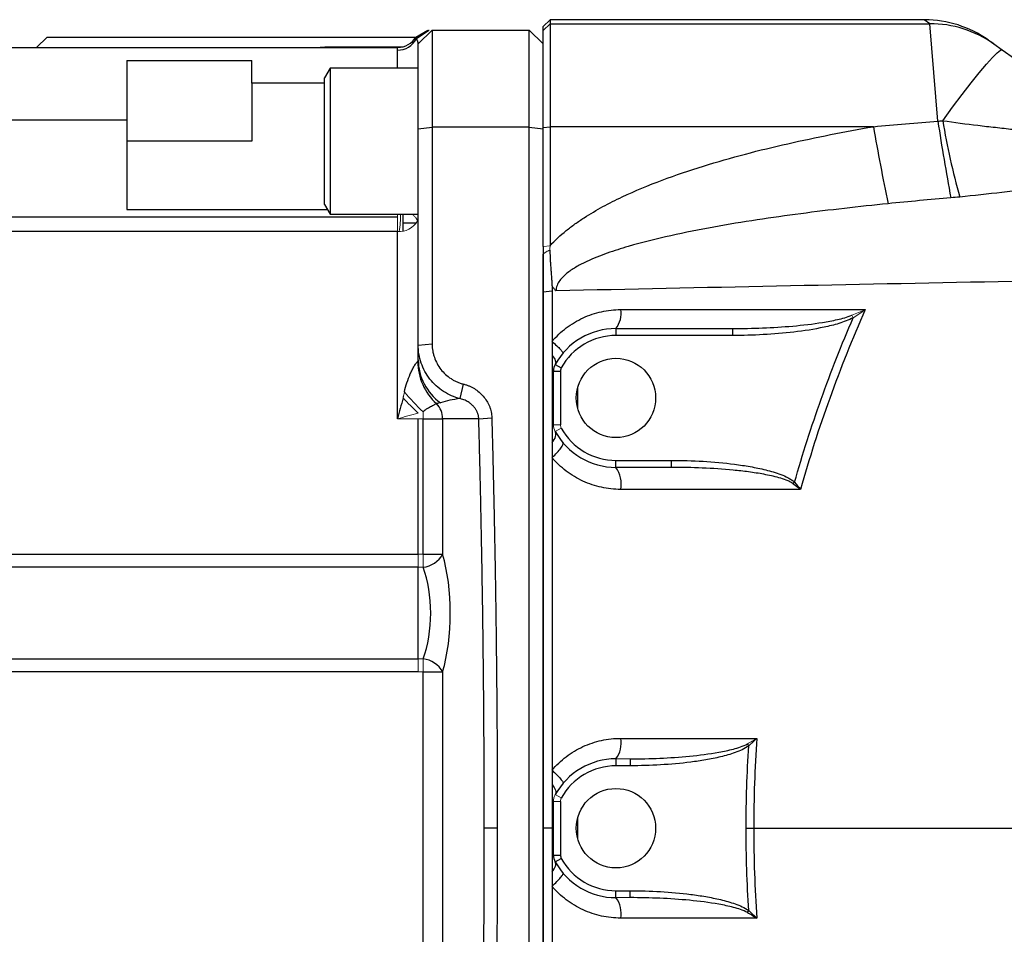
# Model space of a CAD drawing. Units: inches. Extents: x -57 to 45, y -23 to 33.
# Drawn here: x 1 to 6, y 23 to 29 of the extents above; entities that cross this region are included whole.
import ezdxf

# ---------------------------------------------------------------- set-up
doc = ezdxf.new("R2010")
doc.units = ezdxf.units.IN
doc.header["$MEASUREMENT"] = 0

msp = doc.modelspace()

# ---------------------------------------------------------------- linework, layer by layer
at = {"color": 7, "linetype": 'Continuous', "lineweight": 25}
for p, q in [((3.6371, 28.5059), (3.5978, 28.4665)), ((5.7603, 28.5059), (3.6371, 28.5059)), ((3.6371, 28.5059), (3.6371, 28.4832)), ((5.7919, 28.4832), (5.7603, 28.5059)), ((2.8749, 28.4074), (2.9431, 28.4468)), ((2.8784, 28.3996), (2.9501, 28.4468)), ((2.8891, 28.3681), (2.9679, 28.4468)), ((2.9501, 28.4468), (2.952, 28.4468)), ((2.9679, 28.4468), (2.9679, 27.8964)), ((2.9679, 28.4468), (3.519, 28.4468)), ((3.519, 27.8964), (3.519, 28.4468)), ((3.5978, 28.4438), (3.6371, 28.4832)), ((3.5978, 28.4438), (3.5978, 28.4665)), ((3.5978, 27.8939), (3.5978, 28.4438)), ((3.6371, 28.4832), (3.6371, 27.8989)), ((3.6371, 28.4832), (5.7919, 28.4832)), ((5.8381, 27.9298), (5.7919, 28.4832)), ((0.7828, 28.4074), (0.7238, 28.3484)), ((0.7828, 28.4074), (2.8749, 28.4074)), ((6.1232, 28.3908), (6.1548, 28.3686)), ((0.2907, 28.3484), (2.7727, 28.3484)), ((2.8891, 27.8865), (2.8891, 28.3681)), ((6.1548, 28.3686), (6.2035, 28.3342)), ((6.2035, 28.3342), (7.0033, 27.7707)), ((1.2356, 28.2742), (1.2356, 27.935)), ((1.2356, 28.2742), (1.9442, 28.2742)), ((1.9442, 28.1456), (1.9442, 28.2742)), ((2.3891, 28.2303), (2.3576, 28.1757)), ((2.8891, 28.2303), (2.3891, 28.2303)), ((2.3891, 28.2303), (2.3891, 27.4035)), ((2.3576, 27.458), (2.3576, 28.1757)), ((1.9442, 28.1456), (1.9442, 27.8169)), ((2.3576, 28.1456), (1.9442, 28.1456)), ((1.2356, 27.935), (0.2907, 27.935)), ((1.2356, 27.935), (1.2356, 27.4296)), ((2.8891, 27.8865), (2.9679, 27.8964)), ((2.8891, 26.6604), (2.8891, 27.8865)), ((2.9679, 27.8964), (2.9679, 26.6673)), ((3.519, 27.8964), (2.9679, 27.8964)), ((3.519, 19.9421), (3.519, 27.8964)), ((3.519, 27.8964), (3.5978, 27.8865)), ((3.5978, 27.8939), (3.6371, 27.8989)), ((3.5978, 27.2197), (3.5978, 27.8939)), ((3.6371, 27.8989), (3.6371, 27.2239)), ((5.4719, 27.8989), (3.6371, 27.8989)), ((1.9442, 27.8169), (1.2356, 27.8169)), ((2.3576, 27.458), (2.3891, 27.4035)), ((0.2907, 27.3883), (2.771, 27.3883)), ((1.2356, 27.4296), (2.374, 27.4296)), ((2.3891, 27.4035), (2.8891, 27.4035)), ((2.8037, 27.3071), (2.8037, 27.4035)), ((2.771, 27.3038), (0.2907, 27.3038)), ((3.5978, 27.2197), (3.5978, 20.6188)), ((3.5978, 26.9623), (3.6484, 26.9672)), ((4.0112, 26.7539), (4.6727, 26.7539)), ((4.0112, 26.7539), (4.0112, 26.7145)), ((4.6727, 26.7145), (4.0112, 26.7145)), ((4.6727, 26.7539), (4.6727, 26.7145)), ((2.8891, 26.6604), (2.9679, 26.6673)), ((2.8891, 26.5761), (2.8891, 26.6605)), ((3.6667, 26.5508), (3.7011, 26.5317)), ((3.6568, 26.5127), (3.6962, 26.5127)), ((3.6568, 26.2077), (3.6568, 26.5127)), ((3.6962, 26.5127), (3.6962, 26.2077)), ((3.1271, 26.3561), (3.1463, 26.4384)), ((2.7907, 26.2421), (2.7907, 26.2474)), ((2.8891, 25.4738), (2.8891, 26.2421)), ((2.9167, 26.2421), (3.0277, 26.2421)), ((2.9167, 25.4738), (2.9167, 26.2421)), ((3.0277, 26.2421), (3.0277, 25.4738)), ((3.2327, 26.2421), (3.0277, 26.2421)), ((3.2327, 26.2421), (3.3066, 26.2479)), ((4.0112, 25.9665), (4.0112, 26.0059)), ((4.0112, 26.0059), (4.3257, 26.0059)), ((4.3257, 25.9665), (4.3257, 26.0059)), ((4.3257, 25.9665), (4.0112, 25.9665)), ((5.0166, 25.8735), (5.0249, 25.8819)), ((0.2907, 25.4738), (2.8891, 25.4738)), ((2.9167, 25.4738), (3.0277, 25.4738)), ((2.8891, 25.3995), (0.2907, 25.3995)), ((0.2907, 24.8799), (2.8891, 24.8799)), ((2.8891, 24.8056), (0.2907, 24.8056)), ((2.9167, 24.8056), (3.0277, 24.8056)), ((2.9167, 23.0328), (2.9167, 24.8056)), ((3.0277, 24.8056), (3.0277, 23.0328)), ((4.0112, 24.3129), (4.0112, 24.2736)), ((4.0915, 24.3129), (4.0915, 24.2736)), ((4.0915, 24.2736), (4.0112, 24.2736)), ((3.6568, 23.7668), (3.6568, 24.0717)), ((3.6962, 24.0717), (3.6962, 23.7668)), ((3.3379, 23.9192), (3.264, 23.9192)), ((3.6483, 23.9192), (3.5978, 23.9192)), ((3.6568, 23.7668), (3.6962, 23.7668)), ((3.6667, 23.7286), (3.7011, 23.7477)), ((4.0112, 23.5649), (4.0915, 23.5649)), ((4.0112, 23.5255), (4.0112, 23.5649)), ((4.0915, 23.5255), (4.0915, 23.5649)), ((4.757, 23.4407), (4.7653, 23.4518))]:
    msp.add_line(p, q, dxfattribs=at)
at = {"color": 144, "linetype": 'Continuous', "lineweight": 18}
for p, q in [((3.519, 28.4468), (3.5978, 28.3681)), ((2.771, 27.3883), (2.771, 27.4035)), ((2.771, 27.3038), (2.771, 27.3883)), ((3.5978, 27.2197), (3.6371, 27.2239)), ((5.3499, 26.8292), (5.3575, 26.815)), ((2.9167, 26.2421), (2.9167, 26.2816)), ((2.8891, 26.2421), (2.771, 26.2421)), ((2.9167, 26.2421), (2.8891, 26.2421)), ((3.6568, 26.2077), (3.6962, 26.2077)), ((3.6667, 26.1696), (3.7011, 26.1886)), ((2.8891, 25.4738), (2.9167, 25.4738)), ((2.9167, 25.3995), (2.9167, 25.4738)), ((2.9167, 25.3995), (2.8891, 25.3995)), ((2.8891, 24.8799), (2.9167, 24.8799)), ((2.9167, 24.8056), (2.9167, 24.8799)), ((2.9167, 24.8056), (2.8891, 24.8056)), ((4.757, 24.3978), (4.7653, 24.3867)), ((4.0112, 24.3129), (4.0915, 24.3129)), ((3.6667, 24.1098), (3.7011, 24.0908)), ((3.6568, 24.0717), (3.6962, 24.0717)), ((4.0915, 23.5255), (4.0112, 23.5255))]:
    msp.add_line(p, q, dxfattribs=at)
at = {"color": 8, "linetype": 'Continuous', "lineweight": 25}
for p, q in [((2.3037, 28.3484), (2.3588, 28.3518)), ((2.36, 28.3484), (2.3588, 28.3518)), ((2.3588, 28.3518), (2.8007, 28.3518)), ((2.771, 28.2303), (2.771, 28.3331)), ((2.877, 27.3511), (2.8037, 27.3511)), ((3.7946, 26.298), (3.7946, 26.4224)), ((3.7946, 23.857), (3.7946, 23.9815))]:
    msp.add_line(p, q, dxfattribs=at)
at = {"color": 7, "linetype": 'Continuous', "lineweight": 25, "flags": 128}
msp.add_lwpolyline([(5.8652, 27.933), (5.9213, 28.0096), (5.9755, 28.0815), (6.0264, 28.1471), (6.0728, 28.2048), (6.1136, 28.2532), (6.1478, 28.2911), (6.1746, 28.3176), (6.1933, 28.3321), (6.2035, 28.3342)], dxfattribs=at)
at = {"color": 7, "linetype": 'Continuous', "lineweight": 25}
for centre in [(4.0112, 26.3602), (4.0112, 23.9192)]:
    msp.add_circle(centre, 0.2253, dxfattribs=at)
for centre, radius, start, end in [((5.7603, 27.8759), 0.6299, 54.8283, 89.6884), ((5.7933, 27.8555), 0.6276, 54.8337, 90.125), ((2.772, 28.4515), 0.1184, 269.5091, 333.9961), ((2.7727, 28.4665), 0.1181, 270, 330), ((21.5737, 30.7488), 16.352, 190.03692, 191.59553), ((17.9248, 29.7544), 12.2237, 188.5846, 190.64979), ((10.3086, 28.6982), 4.5088, 189.7706, 195.4107), ((3.9048, 26.8379), 0.1355, 321.678, 9.9169), ((4.0112, 26.3602), 0.3937, 90, 151.045), ((4.0112, 26.3602), 0.3543, 90, 151.045), ((3.2095, 26.5673), 0.3227, 180.0444, 227.8088), ((3.1887, 26.5778), 0.2996, 180.3172, 234.7355), ((3.7356, 26.5127), 0.0787, 151.045, 180), ((3.7356, 26.5127), 0.0394, 151.045, 180), ((2.906, 26.2427), 0.1217, 359.6865, 44.5774), ((4.0112, 26.3602), 0.3937, 208.955, 270), ((4.0112, 26.3602), 0.3543, 208.955, 270), ((3.8805, 25.8725), 0.1609, 348.8393, 35.7238), ((2.8999, 25.5449), 0.1463, 276.6246, 330.9308), ((2.8999, 24.7346), 0.1463, 29.0692, 83.3754), ((3.8927, 24.4021), 0.1482, 323.0377, 10.546), ((4.0112, 23.9192), 0.3937, 90, 151.045), ((4.0112, 23.9192), 0.3543, 90, 151.045), ((3.7356, 23.7668), 0.0787, 180, 208.955), ((3.7356, 23.7668), 0.0394, 180, 208.955), ((4.0112, 23.9192), 0.3543, 208.955, 270), ((4.0112, 23.9192), 0.3937, 208.955, 270), ((3.8927, 23.4364), 0.1482, 349.454, 36.9623)]:
    msp.add_arc(centre, radius, start, end, dxfattribs=at)
at = {"color": 144, "linetype": 'Continuous', "lineweight": 18}
for centre, radius, start, end in [((1.985, 27.4115), 0.804, 352.3272, 359.4276), ((2.7802, 27.4229), 0.1194, 265.6023, 330.8166), ((3.819, 27.2343), 1.3122, 219.793, 226.5605), ((3.9666, 27.4377), 1.5857, 222.8048, 227.1952), ((3.7356, 26.2077), 0.0787, 180, 208.955), ((3.7356, 26.2077), 0.0394, 180, 208.955), ((3.7356, 24.0717), 0.0394, 151.045, 180)]:
    msp.add_arc(centre, radius, start, end, dxfattribs=at)
at = {"color": 7, "linetype": 'Continuous', "lineweight": 25}
for centre, major_axis, ratio, start_param, end_param in [((3.2041, 26.2421), (0.296, 0), 0.399067, 1.834212, 2.260579), ((2.8773, 25.1397), (0, 0.5315), 0.36397, 4.032715, 5.392063), ((2.7663, 25.1397), (0, 0.4134), 0.467962, 4.032715, 5.392063)]:
    msp.add_ellipse(centre, major_axis=major_axis, ratio=ratio, start_param=start_param, end_param=end_param, dxfattribs=at)
for points, knots in [([(2.8784, 28.3996), (2.8781, 28.4002), (2.8774, 28.4016), (2.8766, 28.4033), (2.876, 28.4047), (2.8755, 28.4059), (2.8752, 28.4068), (2.875, 28.4073), (2.875, 28.4074), (2.8749, 28.4074)], [0, 0, 0, 0, 0.127568, 0.261144, 0.39969, 0.543016, 0.690956, 0.843342, 1, 1, 1, 1]), ([(2.8891, 28.3681), (2.8891, 28.3693), (2.889, 28.3718), (2.8884, 28.3754), (2.8876, 28.3789), (2.8866, 28.3823), (2.8854, 28.3856), (2.884, 28.3888), (2.8826, 28.3918), (2.8812, 28.3946), (2.8798, 28.3973), (2.8789, 28.3988), (2.8784, 28.3996)], [0, 0, 0, 0, 0.09722, 0.19485, 0.292957, 0.391617, 0.490909, 0.59092, 0.69174, 0.793461, 0.896181, 1, 1, 1, 1]), ([(2.771, 28.3331), (2.771, 28.3382), (2.7715, 28.342), (2.7723, 28.3471), (2.7727, 28.3484), (2.7727, 28.3484)], [0, 0, 0, 0, 0.5, 0.5, 1, 1, 1, 1]), ([(3.6371, 27.2239), (3.6653, 27.2549), (3.6962, 27.2831), (3.745, 27.3225), (3.7618, 27.3351), (3.7957, 27.3594), (3.8129, 27.3711), (3.8651, 27.4048), (3.9007, 27.4256), (3.9728, 27.4649), (4.0094, 27.4833), (4.1206, 27.5358), (4.1964, 27.5671), (4.3502, 27.6248), (4.4282, 27.6512), (4.586, 27.7001), (4.6656, 27.7227), (4.8253, 27.7647), (4.9055, 27.7842), (5.1469, 27.839), (5.309, 27.8707), (5.4719, 27.8989)], [0, 0, 0, 0, 0.0625, 0.0625, 0.09375, 0.09375, 0.125, 0.125, 0.1875, 0.1875, 0.25, 0.25, 0.375, 0.375, 0.5, 0.5, 0.625, 0.625, 0.75, 0.75, 1, 1, 1, 1]), ([(5.8652, 27.933), (5.9319, 27.9232), (5.9984, 27.9146), (6.098, 27.9028), (6.1312, 27.899), (6.1974, 27.8916), (6.2304, 27.888), (6.3286, 27.877), (6.3931, 27.8694), (6.5201, 27.8514), (6.5827, 27.8409), (6.6443, 27.8277)], [0, 0, 0, 0, 0.25, 0.25, 0.375, 0.375, 0.5, 0.5, 0.75, 0.75, 1, 1, 1, 1]), ([(6.9122, 27.5993), (6.8345, 27.5954), (6.7565, 27.5888), (6.5996, 27.573), (6.5207, 27.5638), (6.4014, 27.5495), (6.3615, 27.5447), (6.2817, 27.5351), (6.2417, 27.5304), (6.1219, 27.5166), (6.042, 27.5079), (5.9619, 27.5)], [0, 0, 0, 0, 0.25, 0.25, 0.5, 0.5, 0.625, 0.625, 0.75, 0.75, 1, 1, 1, 1]), ([(5.5554, 27.462), (5.3898, 27.4453), (5.2246, 27.4267), (4.9772, 27.3944), (4.8949, 27.3828), (4.7304, 27.3578), (4.6482, 27.3444), (4.4846, 27.3148), (4.4031, 27.2987), (4.241, 27.2627), (4.1604, 27.2428), (4.0407, 27.2077), (4.001, 27.1951), (3.9224, 27.1671), (3.8832, 27.1517), (3.8263, 27.125), (3.8076, 27.1155), (3.7711, 27.0946), (3.7534, 27.0832), (3.7284, 27.0639), (3.7204, 27.057), (3.7053, 27.0424), (3.6983, 27.0346), (3.6859, 27.0175), (3.6806, 27.0083), (3.673, 26.9886), (3.6708, 26.9782), (3.6709, 26.9676)], [0, 0, 0, 0, 0.25, 0.25, 0.375, 0.375, 0.5, 0.5, 0.625, 0.625, 0.75, 0.75, 0.8125, 0.8125, 0.875, 0.875, 0.90625, 0.90625, 0.9375, 0.9375, 0.953125, 0.953125, 0.96875, 0.96875, 0.984375, 0.984375, 1, 1, 1, 1]), ([(2.771, 26.2421), (2.771, 26.2814), (2.771, 26.3208), (2.771, 26.4118), (2.771, 26.5523), (2.771, 26.7694), (2.771, 26.9844), (2.771, 27.161), (2.771, 27.2581), (2.771, 27.3038)], [0.13272801, 0.13272801, 0.13272801, 0.13272801, 0.13930064, 0.13930064, 0.14791173, 0.16277512, 0.17623318, 0.18689978, 0.19781908, 0.19781908, 0.19781908, 0.19781908]), ([(3.5978, 26.9623), (3.5978, 26.9977), (3.5978, 27.0686), (3.5978, 27.1395), (3.5978, 27.1749)], [0, 0, 0, 0, 0.50008, 1, 1, 1, 1]), ([(3.6364, 27.1986), (3.6365, 27.1922), (3.6367, 27.1801), (3.6374, 27.163), (3.6382, 27.1438), (3.6395, 27.1218), (3.6413, 27.0963), (3.6432, 27.0709), (3.6449, 27.0498), (3.6462, 27.0328), (3.6471, 27.0199), (3.6478, 27.0072), (3.6482, 26.9986), (3.6484, 26.9945)], [0, 0, 0, 0, 0.093099, 0.176204, 0.249971, 0.374974, 0.499981, 0.624988, 0.749995, 0.812493, 0.874987, 0.939664, 1, 1, 1, 1]), ([(13.8196, 27.1884), (13.3922, 27.1772), (12.9651, 27.1664), (12.1117, 27.1456), (11.6853, 27.1355), (10.8338, 27.1161), (10.4086, 27.1067), (9.5593, 27.0883), (9.1351, 27.0794), (7.8648, 27.0532), (7.0212, 27.0364), (5.7604, 27.011), (5.3411, 27.0026), (4.5044, 26.9854), (4.0871, 26.9766), (3.6709, 26.9676)], [0, 0, 0, 0, 0.125, 0.125, 0.25, 0.25, 0.375, 0.375, 0.5, 0.5, 0.75, 0.75, 0.875, 0.875, 1, 1, 1, 1]), ([(3.6484, 26.9945), (3.6518, 26.9898), (3.6553, 26.9851), (3.6628, 26.9761), (3.6668, 26.9717), (3.6709, 26.9676)], [0, 0, 0, 0, 0.5, 0.5, 1, 1, 1, 1]), ([(3.5978, 23.9192), (3.5978, 23.9511), (3.5978, 24.0146), (3.5978, 24.1416), (3.5978, 24.3637), (3.5978, 24.8081), (3.5978, 25.2905), (3.5978, 25.747), (3.5978, 26.0258), (3.5978, 26.2791), (3.5978, 26.4816), (3.5978, 26.6588), (3.5978, 26.8106), (3.5978, 26.9117), (3.5978, 26.9623)], [0, 0, 0, 0, 0.031358, 0.06251, 0.125013, 0.250006, 0.499997, 0.600052, 0.700009, 0.774966, 0.849996, 0.900014, 0.950015, 1, 1, 1, 1]), ([(3.6484, 26.9672), (3.6484, 26.9352), (3.6484, 26.8713), (3.6484, 26.7758), (3.6484, 26.7123), (3.6484, 26.6807)], [0, 0, 0, 0, 0.335506, 0.668797, 1, 1, 1, 1]), ([(3.6484, 26.6807), (3.6604, 26.6949), (3.6732, 26.7084), (3.7003, 26.7341), (3.7147, 26.7463), (3.7593, 26.7801), (3.791, 26.799), (3.8413, 26.8222), (3.8586, 26.829), (3.8938, 26.8408), (3.9115, 26.8456), (3.9651, 26.8573), (4.0014, 26.8613), (4.0383, 26.8613)], [0, 0, 0, 0, 0.125, 0.125, 0.25, 0.25, 0.5, 0.5, 0.625, 0.625, 0.75, 0.75, 1, 1, 1, 1]), ([(4.6727, 26.7539), (4.7297, 26.7539), (4.7867, 26.755), (4.9005, 26.7597), (4.9575, 26.7632), (5.0711, 26.7732), (5.1276, 26.7796), (5.2119, 26.7931), (5.2398, 26.7983), (5.2815, 26.8079), (5.2954, 26.8114), (5.3229, 26.8194), (5.3366, 26.8238), (5.3499, 26.8292)], [0, 0, 0, 0, 0.25, 0.25, 0.5, 0.5, 0.75, 0.75, 0.875, 0.875, 0.9375, 0.9375, 1, 1, 1, 1]), ([(5.4263, 26.8612), (5.353, 26.6958), (5.2855, 26.5281), (5.1627, 26.1877), (5.1076, 26.0155), (5.0588, 25.8413)], [0, 0, 0, 0, 0.5, 0.5, 1, 1, 1, 1]), ([(5.3575, 26.815), (5.3444, 26.8079), (5.3309, 26.8021), (5.3037, 26.7916), (5.2899, 26.7869), (5.2484, 26.7743), (5.2204, 26.7674), (5.1357, 26.7492), (5.0784, 26.7406), (4.963, 26.7271), (4.905, 26.7223), (4.789, 26.7161), (4.7308, 26.7145), (4.6727, 26.7145)], [0, 0, 0, 0, 0.0625, 0.0625, 0.125, 0.125, 0.25, 0.25, 0.5, 0.5, 0.75, 0.75, 1, 1, 1, 1]), ([(5.0249, 25.8819), (5.07, 26.0409), (5.1204, 26.1982), (5.2315, 26.5095), (5.2921, 26.6632), (5.3575, 26.815)], [0, 0, 0, 0, 0.5, 0.5, 1, 1, 1, 1]), ([(3.1271, 26.3561), (3.0934, 26.3646), (3.0612, 26.3786), (3.003, 26.4164), (2.9771, 26.4402), (2.9343, 26.4948), (2.9175, 26.5256), (2.8949, 26.5911), (2.8891, 26.6258), (2.8891, 26.6604)], [0, 0, 0, 0, 0.25, 0.25, 0.5, 0.5, 0.75, 0.75, 1, 1, 1, 1]), ([(2.9679, 26.6673), (2.9679, 26.664), (2.968, 26.6575), (2.9686, 26.6478), (2.9696, 26.6381), (2.971, 26.6285), (2.9728, 26.619), (2.975, 26.6094), (2.9777, 26.5999), (2.9837, 26.5813), (2.9955, 26.5543), (3.0169, 26.5215), (3.0435, 26.4928), (3.0694, 26.4727), (3.0918, 26.4593), (3.1094, 26.4508), (3.1276, 26.4436), (3.1401, 26.4402), (3.1463, 26.4384)], [0, 0, 0, 0, 0.031286, 0.062474, 0.093619, 0.124776, 0.156001, 0.187347, 0.21887, 0.250621, 0.375996, 0.500613, 0.625051, 0.75034, 0.8134, 0.875737, 0.937789, 1, 1, 1, 1]), ([(3.6484, 26.6807), (3.6579, 26.6722), (3.667, 26.664), (3.683, 26.6487), (3.69, 26.6418), (3.7011, 26.6299), (3.7053, 26.625), (3.7104, 26.6177), (3.7114, 26.6154), (3.7106, 26.6145)], [0, 0, 0, 0, 0.25, 0.25, 0.5, 0.5, 0.75, 0.75, 1, 1, 1, 1]), ([(3.6484, 26.6807), (3.6484, 26.6678), (3.6484, 26.6546), (3.6484, 26.6277), (3.6484, 26.6142), (3.6484, 26.601)], [0, 0, 0, 0, 0.5, 0.5, 1, 1, 1, 1]), ([(3.6484, 26.601), (3.6484, 26.5877), (3.6484, 26.5736), (3.6484, 26.5509), (3.6484, 26.5431), (3.6484, 26.5264), (3.6484, 26.5178), (3.6484, 26.5091)], [0, 0, 0, 0, 0.5, 0.5, 0.75, 0.75, 1, 1, 1, 1]), ([(3.6484, 26.601), (3.6573, 26.5911), (3.6636, 26.5814), (3.6699, 26.5641), (3.6699, 26.5566), (3.6667, 26.5508)], [0, 0, 0, 0, 0.5, 0.5, 1, 1, 1, 1]), ([(2.8107, 26.3945), (2.8148, 26.4121), (2.8195, 26.4296), (2.8305, 26.4639), (2.8368, 26.4806), (2.8473, 26.5049), (2.8511, 26.5128), (2.8588, 26.5281), (2.8629, 26.5354), (2.871, 26.5485), (2.875, 26.5544), (2.8802, 26.561), (2.8818, 26.5628), (2.8846, 26.5656), (2.8858, 26.5666), (2.8867, 26.5671)], [0, 0, 0, 0, 0.25, 0.25, 0.5, 0.5, 0.625, 0.625, 0.75, 0.75, 0.875, 0.875, 0.9375, 0.9375, 1, 1, 1, 1]), ([(3.1463, 26.4384), (3.149, 26.4378), (3.1544, 26.4364), (3.1623, 26.434), (3.1701, 26.4313), (3.1779, 26.4283), (3.1855, 26.4249), (3.193, 26.4212), (3.2005, 26.4172), (3.2149, 26.4087), (3.2353, 26.3939), (3.2591, 26.3702), (3.2789, 26.3433), (3.2915, 26.3184), (3.299, 26.2974), (3.3032, 26.2811), (3.3059, 26.2646), (3.3064, 26.2535), (3.3066, 26.2479)], [0, 0, 0, 0, 0.030966, 0.061901, 0.092859, 0.12389, 0.155045, 0.186375, 0.21793, 0.249759, 0.374688, 0.499539, 0.625093, 0.748481, 0.812251, 0.875074, 0.937477, 1, 1, 1, 1]), ([(2.9927, 26.3282), (2.9905, 26.3267), (2.987, 26.3247), (2.9797, 26.3208), (2.9769, 26.3193), (2.9709, 26.3161), (2.9676, 26.3144), (2.9606, 26.3107), (2.9569, 26.3087), (2.9491, 26.3043), (2.9452, 26.302), (2.933, 26.2945), (2.9244, 26.2888), (2.9167, 26.2816)], [0, 0, 0, 0, 0.25, 0.25, 0.375, 0.375, 0.5, 0.5, 0.625, 0.625, 0.75, 0.75, 1, 1, 1, 1]), ([(3.2327, 26.2421), (3.2325, 26.2441), (3.2323, 26.2482), (3.2315, 26.2543), (3.2303, 26.2604), (3.2286, 26.2666), (3.2266, 26.2729), (3.2242, 26.2791), (3.2213, 26.2853), (3.218, 26.2915), (3.2143, 26.2976), (3.2101, 26.3036), (3.2054, 26.3094), (3.2001, 26.3154), (3.1938, 26.3216), (3.1862, 26.3281), (3.1772, 26.3347), (3.1669, 26.341), (3.155, 26.347), (3.1417, 26.3523), (3.1321, 26.3548), (3.1271, 26.3561)], [0, 0, 0, 0, 0.035758, 0.07228, 0.109605, 0.147769, 0.186807, 0.226751, 0.267631, 0.309475, 0.352309, 0.396157, 0.441043, 0.486986, 0.540791, 0.601058, 0.667812, 0.741071, 0.820849, 0.907156, 1, 1, 1, 1]), ([(3.264, 23.9192), (3.2639, 23.9562), (3.2639, 24.03), (3.2637, 24.1407), (3.2633, 24.2515), (3.2628, 24.3622), (3.2622, 24.4729), (3.2614, 24.5836), (3.2605, 24.6942), (3.2594, 24.8049), (3.2582, 24.9155), (3.2569, 25.0262), (3.2554, 25.1368), (3.2538, 25.2474), (3.252, 25.358), (3.2501, 25.4685), (3.248, 25.5791), (3.2458, 25.6896), (3.2435, 25.8001), (3.241, 25.9106), (3.2384, 26.0211), (3.2356, 26.1316), (3.2336, 26.2053), (3.2327, 26.2421)], [0, 0, 0, 0, 0.047633, 0.095261, 0.142883, 0.190501, 0.238116, 0.285727, 0.333336, 0.380944, 0.428551, 0.476157, 0.523764, 0.571372, 0.618981, 0.666593, 0.714208, 0.761827, 0.80945, 0.857078, 0.904712, 0.952353, 1, 1, 1, 1]), ([(3.3066, 26.2479), (3.3076, 26.211), (3.3096, 26.1372), (3.3123, 26.0264), (3.315, 25.9156), (3.3175, 25.8048), (3.3198, 25.694), (3.322, 25.5831), (3.3241, 25.4722), (3.326, 25.3614), (3.3278, 25.2505), (3.3294, 25.1396), (3.3309, 25.0287), (3.3322, 24.9177), (3.3334, 24.8068), (3.3345, 24.6959), (3.3354, 24.5849), (3.3362, 24.474), (3.3368, 24.363), (3.3373, 24.2521), (3.3377, 24.1411), (3.3379, 24.0302), (3.3379, 23.9562), (3.3379, 23.9192)], [0, 0, 0, 0, 0.0476494, 0.0952952, 0.1429376, 0.1905766, 0.2382123, 0.2858448, 0.3334742, 0.3811006, 0.4287239, 0.4763443, 0.523962, 0.5715768, 0.6191891, 0.6667987, 0.7144058, 0.7620104, 0.8096128, 0.8572128, 0.9048106, 0.9524063, 1, 1, 1, 1]), ([(3.6484, 26.2045), (3.6484, 26.1953), (3.6484, 26.1863), (3.6484, 26.1688), (3.6484, 26.1605), (3.6484, 26.1364), (3.6484, 26.1211), (3.6484, 26.1067)], [0, 0, 0, 0, 0.25, 0.25, 0.5, 0.5, 1, 1, 1, 1]), ([(3.6484, 26.1067), (3.6583, 26.1184), (3.6653, 26.1303), (3.6716, 26.152), (3.671, 26.1618), (3.6667, 26.1696)], [0, 0, 0, 0, 0.5, 0.5, 1, 1, 1, 1]), ([(3.6484, 26.1067), (3.6484, 26.0925), (3.6484, 26.0782), (3.6484, 26.0496), (3.6484, 26.0356), (3.6484, 26.022)], [0, 0, 0, 0, 0.5, 0.5, 1, 1, 1, 1]), ([(3.6484, 26.022), (3.6588, 26.0313), (3.6685, 26.0408), (3.6857, 26.0589), (3.693, 26.0675), (3.7043, 26.0828), (3.7083, 26.0894), (3.7123, 26.0999), (3.7124, 26.1038), (3.7105, 26.106)], [0, 0, 0, 0, 0.25, 0.25, 0.5, 0.5, 0.75, 0.75, 1, 1, 1, 1]), ([(3.6484, 26.022), (3.6484, 25.9897), (3.6484, 25.9253), (3.6484, 25.8287), (3.6484, 25.7324), (3.6484, 25.6364), (3.6484, 25.5406), (3.6483, 25.3832), (3.6483, 25.1707), (3.6483, 24.91), (3.6483, 24.6702), (3.6483, 24.452), (3.6483, 24.3138), (3.6483, 24.2484)], [0, 0, 0, 0, 0.054697, 0.109197, 0.163518, 0.217679, 0.271699, 0.325596, 0.484157, 0.631171, 0.766421, 0.88954, 1, 1, 1, 1]), ([(4.0384, 25.8414), (4.001, 25.8414), (3.9645, 25.8454), (3.9108, 25.8572), (3.8931, 25.8621), (3.8581, 25.8738), (3.8407, 25.8808), (3.7903, 25.904), (3.7587, 25.923), (3.7144, 25.9566), (3.7001, 25.9688), (3.6731, 25.9944), (3.6603, 26.0079), (3.6484, 26.022)], [0, 0, 0, 0, 0.25, 0.25, 0.375, 0.375, 0.5, 0.5, 0.75, 0.75, 0.875, 0.875, 1, 1, 1, 1]), ([(4.3257, 26.0059), (4.3857, 26.0059), (4.4456, 26.0041), (4.5651, 25.9971), (4.6247, 25.9918), (4.714, 25.9802), (4.7436, 25.9758), (4.8025, 25.9653), (4.8318, 25.9593), (4.8898, 25.9449), (4.9185, 25.9367), (4.9608, 25.9206), (4.9747, 25.9146), (4.9945, 25.904), (5.001, 25.9003), (5.0134, 25.8919), (5.0194, 25.8873), (5.0249, 25.8819)], [0, 0, 0, 0, 0.25, 0.25, 0.5, 0.5, 0.625, 0.625, 0.75, 0.75, 0.875, 0.875, 0.9375, 0.9375, 0.96875, 0.96875, 1, 1, 1, 1]), ([(5.0166, 25.8735), (5.0106, 25.878), (5.0043, 25.8816), (4.9912, 25.8882), (4.9845, 25.891), (4.964, 25.8991), (4.95, 25.9035), (4.9076, 25.9155), (4.879, 25.9216), (4.8216, 25.9323), (4.7927, 25.9367), (4.7347, 25.9444), (4.7057, 25.9477), (4.6182, 25.9561), (4.5598, 25.96), (4.4428, 25.9652), (4.3843, 25.9665), (4.3257, 25.9665)], [0, 0, 0, 0, 0.03125, 0.03125, 0.0625, 0.0625, 0.125, 0.125, 0.25, 0.25, 0.375, 0.375, 0.5, 0.5, 0.75, 0.75, 1, 1, 1, 1]), ([(2.8891, 25.251), (2.8891, 25.2534), (2.8891, 25.2918), (2.8891, 25.3433), (2.8891, 25.3868), (2.8891, 25.3995)], [0.075899202, 0.075899202, 0.075899202, 0.075899202, 0.076318506, 0.082548964, 0.085280942, 0.085280942, 0.085280942, 0.085280942]), ([(2.8891, 25.0259), (2.8891, 25.0474), (2.8891, 25.0886), (2.8891, 25.1648), (2.8891, 25.2182), (2.8891, 25.251)], [0.06325589, 0.06325589, 0.06325589, 0.06325589, 0.06699187, 0.07021965, 0.0758992, 0.0758992, 0.0758992, 0.0758992]), ([(2.8891, 24.8799), (2.8891, 24.8972), (2.8891, 24.931), (2.8891, 24.9808), (2.8891, 25.0121), (2.8891, 25.0259)], [0.054019638, 0.054019638, 0.054019638, 0.054019638, 0.057738739, 0.060861341, 0.063255885, 0.063255885, 0.063255885, 0.063255885]), ([(3.6483, 24.2484), (3.6603, 24.2626), (3.6731, 24.2761), (3.7001, 24.3017), (3.7144, 24.3139), (3.759, 24.3477), (3.7906, 24.3667), (3.8409, 24.3899), (3.8582, 24.3967), (3.8934, 24.4085), (3.9111, 24.4134), (3.9649, 24.4252), (4.0013, 24.4292), (4.0384, 24.4292)], [0, 0, 0, 0, 0.125, 0.125, 0.25, 0.25, 0.5, 0.5, 0.625, 0.625, 0.75, 0.75, 1, 1, 1, 1]), ([(4.0915, 24.3129), (4.1478, 24.3129), (4.204, 24.3141), (4.3163, 24.3191), (4.3724, 24.3228), (4.4844, 24.3336), (4.5401, 24.3405), (4.6229, 24.3554), (4.6504, 24.3611), (4.6912, 24.372), (4.7048, 24.376), (4.7315, 24.3855), (4.7446, 24.3908), (4.757, 24.3978)], [0, 0, 0, 0, 0.25, 0.25, 0.5, 0.5, 0.75, 0.75, 0.875, 0.875, 0.9375, 0.9375, 1, 1, 1, 1]), ([(4.7653, 24.3867), (4.7535, 24.3779), (4.7408, 24.371), (4.7145, 24.3586), (4.701, 24.3532), (4.6602, 24.3387), (4.6326, 24.331), (4.577, 24.3176), (4.5489, 24.312), (4.4924, 24.3021), (4.4641, 24.2979), (4.3785, 24.287), (4.3212, 24.2819), (4.2065, 24.2752), (4.149, 24.2736), (4.0915, 24.2736)], [0, 0, 0, 0, 0.0625, 0.0625, 0.125, 0.125, 0.25, 0.25, 0.375, 0.375, 0.5, 0.5, 0.75, 0.75, 1, 1, 1, 1]), ([(3.6483, 24.2484), (3.6583, 24.2395), (3.6677, 24.2306), (3.6842, 24.214), (3.6914, 24.2062), (3.7026, 24.1926), (3.7067, 24.1868), (3.7113, 24.178), (3.7118, 24.1749), (3.7105, 24.1734)], [0, 0, 0, 0, 0.25, 0.25, 0.5, 0.5, 0.75, 0.75, 1, 1, 1, 1]), ([(3.6483, 24.2484), (3.6483, 24.2352), (3.6483, 24.2217), (3.6483, 24.1941), (3.6483, 24.1801), (3.6483, 24.1664)], [0, 0, 0, 0, 0.5, 0.5, 1, 1, 1, 1]), ([(3.6483, 24.1664), (3.6578, 24.1556), (3.6644, 24.1448), (3.6707, 24.1253), (3.6704, 24.1166), (3.6667, 24.1098)], [0, 0, 0, 0, 0.5, 0.5, 1, 1, 1, 1]), ([(3.6483, 24.1664), (3.6483, 24.1526), (3.6483, 24.1379), (3.6483, 24.1144), (3.6483, 24.1064), (3.6483, 24.0893), (3.6483, 24.0805), (3.6483, 24.0715)], [0, 0, 0, 0, 0.5, 0.5, 0.75, 0.75, 1, 1, 1, 1]), ([(3.5978, 20.8762), (3.5978, 21.1417), (3.5978, 21.4074), (3.5978, 21.8064), (3.5978, 21.9394), (3.5978, 22.2056), (3.5978, 22.3388), (3.5978, 22.6053), (3.5978, 22.7385), (3.5978, 23.005), (3.5978, 23.1383), (3.5978, 23.3383), (3.5978, 23.4049), (3.5978, 23.5382), (3.5978, 23.6049), (3.5978, 23.7049), (3.5978, 23.7382), (3.5978, 23.7883), (3.5978, 23.8049), (3.5978, 23.8383), (3.5978, 23.8549), (3.5978, 23.8799), (3.5978, 23.8883), (3.5978, 23.9042), (3.5978, 23.9117), (3.5978, 23.9192)], [0.03850682, 0.03850682, 0.03850682, 0.03850682, 0.05883219, 0.05883219, 0.06899488, 0.06899488, 0.07915756, 0.07915756, 0.08932025, 0.08932025, 0.09948294, 0.09948294, 0.10456428, 0.10456428, 0.10964562, 0.10964562, 0.11218629, 0.11218629, 0.11345663, 0.11345663, 0.11472697, 0.11472697, 0.11536213, 0.11536213, 0.11593681, 0.11593681, 0.11593681, 0.11593681]), ([(3.6483, 23.9192), (3.6483, 23.9117), (3.6483, 23.9041), (3.6483, 23.8882), (3.6483, 23.8799), (3.6483, 23.8548), (3.6483, 23.8381), (3.6483, 23.8047), (3.6483, 23.788), (3.6483, 23.7699), (3.6483, 23.7684), (3.6483, 23.767)], [0.038506786, 0.038506786, 0.038506786, 0.038506786, 0.039081492, 0.039081492, 0.03971666, 0.03971666, 0.040986996, 0.040986996, 0.042257332, 0.042257332, 0.042368276, 0.042368276, 0.042368276, 0.042368276]), ([(3.6483, 23.6721), (3.6578, 23.6829), (3.6644, 23.6937), (3.6707, 23.7132), (3.6704, 23.7219), (3.6667, 23.7286)], [0, 0, 0, 0, 0.5, 0.5, 1, 1, 1, 1]), ([(3.6483, 23.6721), (3.6483, 23.6718), (3.6483, 23.6715), (3.6483, 23.6441), (3.6483, 23.6171), (3.6483, 23.5901)], [0.044774349, 0.044774349, 0.044774349, 0.044774349, 0.044798003, 0.044798003, 0.046855576, 0.046855576, 0.046855576, 0.046855576]), ([(3.6483, 23.5901), (3.6583, 23.599), (3.6677, 23.6078), (3.6842, 23.6245), (3.6914, 23.6323), (3.7026, 23.6459), (3.7067, 23.6516), (3.7113, 23.6605), (3.7118, 23.6636), (3.7105, 23.6651)], [0, 0, 0, 0, 0.25, 0.25, 0.5, 0.5, 0.75, 0.75, 1, 1, 1, 1]), ([(3.6483, 23.5901), (3.6483, 23.5503), (3.6483, 23.5106), (3.6483, 23.4041), (3.6483, 23.3373), (3.6483, 23.137), (3.6483, 23.0035), (3.6483, 22.7366), (3.6483, 22.6031), (3.6484, 22.3363), (3.6484, 22.2029), (3.6484, 21.9851), (3.6484, 21.9008), (3.6484, 21.8164)], [0.04685558, 0.04685558, 0.04685558, 0.04685558, 0.04987935, 0.04987935, 0.05496069, 0.05496069, 0.06512338, 0.06512338, 0.07528606, 0.07528606, 0.08544875, 0.08544875, 0.09188092, 0.09188092, 0.09188092, 0.09188092]), ([(4.0384, 23.4093), (4.0199, 23.4093), (4.0014, 23.4103), (3.9648, 23.4143), (3.9286, 23.4202), (3.8932, 23.43), (3.8583, 23.4417), (3.841, 23.4486), (3.7905, 23.4719), (3.7589, 23.4908), (3.7146, 23.5245), (3.7002, 23.5366), (3.6731, 23.5623), (3.6603, 23.5759), (3.6483, 23.5901)], [0, 0, 0, 0, 0.125, 0.125, 0.25, 0.375, 0.375, 0.5, 0.5, 0.75, 0.75, 0.875, 0.875, 1, 1, 1, 1]), ([(4.0915, 23.5649), (4.149, 23.5649), (4.2065, 23.5633), (4.3213, 23.5566), (4.3787, 23.5515), (4.4641, 23.5405), (4.4924, 23.5363), (4.5489, 23.5265), (4.577, 23.5209), (4.6327, 23.5075), (4.6604, 23.4998), (4.7013, 23.4852), (4.7148, 23.4798), (4.7408, 23.4675), (4.7535, 23.4606), (4.7653, 23.4518)], [0, 0, 0, 0, 0.25, 0.25, 0.5, 0.5, 0.625, 0.625, 0.75, 0.75, 0.875, 0.875, 0.9375, 0.9375, 1, 1, 1, 1]), ([(4.757, 23.4407), (4.7446, 23.4477), (4.7315, 23.453), (4.705, 23.4624), (4.6914, 23.4664), (4.6505, 23.4774), (4.623, 23.4831), (4.5401, 23.498), (4.4844, 23.5049), (4.3726, 23.5156), (4.3164, 23.5194), (4.204, 23.5243), (4.1478, 23.5255), (4.0915, 23.5255)], [0, 0, 0, 0, 0.0625, 0.0625, 0.125, 0.125, 0.25, 0.25, 0.5, 0.5, 0.75, 0.75, 1, 1, 1, 1])]:
    msp.add_open_spline(points, degree=3, knots=knots, dxfattribs=at)
for points in [[(5.4719, 27.8989), (5.5939, 27.91), (5.716, 27.9203), (5.8381, 27.9298)], [(5.8381, 27.9298), (5.8472, 27.9308), (5.8562, 27.9319), (5.8652, 27.933)], [(5.9117, 27.4954), (5.7928, 27.4851), (5.674, 27.4739), (5.5554, 27.462)], [(5.9619, 27.5), (5.9452, 27.4984), (5.9284, 27.4968), (5.9117, 27.4954)], [(3.6484, 26.9945), (3.6484, 26.9854), (3.6484, 26.9763), (3.6484, 26.9672)], [(4.0383, 26.8613), (4.4997, 26.8612), (4.9624, 26.8612), (5.4263, 26.8612)], [(2.8867, 26.5671), (2.8884, 26.568), (2.8891, 26.5716), (2.8891, 26.5761)], [(3.6484, 26.5091), (3.6539, 26.5102), (3.6568, 26.5114), (3.6568, 26.5127)], [(3.6484, 26.5091), (3.6484, 26.4076), (3.6484, 26.3061), (3.6484, 26.2045)], [(2.8032, 26.3602), (2.7925, 26.3209), (2.7817, 26.2815), (2.771, 26.2421)], [(3.0157, 26.3332), (3.0089, 26.3309), (3.0011, 26.3292), (2.9927, 26.3282)], [(5.0166, 25.8735), (5.031, 25.8628), (5.045, 25.852), (5.0588, 25.8413)], [(5.0249, 25.8819), (5.0365, 25.8684), (5.0478, 25.8548), (5.0588, 25.8413)], [(5.0588, 25.8413), (4.718, 25.8413), (4.3778, 25.8414), (4.0384, 25.8414)], [(4.0384, 24.4292), (4.2957, 24.4292), (4.5533, 24.4292), (4.8113, 24.4292)], [(4.8113, 24.4292), (4.799, 24.2595), (4.7928, 24.0894), (4.7928, 23.9192)], [(4.7498, 23.9192), (4.7498, 24.0752), (4.755, 24.231), (4.7653, 24.3867)], [(3.6483, 24.0715), (3.6539, 24.0716), (3.6568, 24.0716), (3.6568, 24.0717)], [(3.6483, 24.0715), (3.6483, 24.0208), (3.6483, 23.97), (3.6483, 23.9192)], [(3.2327, 21.5964), (3.2535, 22.3693), (3.264, 23.1443), (3.264, 23.9192)], [(3.3379, 23.9192), (3.3379, 23.1423), (3.3275, 22.3654), (3.3066, 21.5906)], [(3.6483, 23.9192), (3.6539, 23.9192), (3.6568, 23.9192), (3.6568, 23.9192)], [(4.7498, 23.9192), (4.7642, 23.9192), (4.7787, 23.9192), (4.7928, 23.9192)], [(4.7653, 23.4518), (4.755, 23.6074), (4.7498, 23.7633), (4.7498, 23.9192)], [(4.7928, 23.9192), (4.7928, 23.7491), (4.799, 23.579), (4.8113, 23.4093)], [(3.6483, 23.767), (3.6483, 23.7353), (3.6483, 23.7037), (3.6483, 23.6721)], [(3.6483, 23.767), (3.6539, 23.7669), (3.6568, 23.7668), (3.6568, 23.7668)], [(4.757, 23.4407), (4.7753, 23.4303), (4.7935, 23.4198), (4.8113, 23.4093)], [(4.7653, 23.4518), (4.7809, 23.4378), (4.7963, 23.4235), (4.8113, 23.4093)], [(4.8113, 23.4093), (4.5533, 23.4093), (4.2957, 23.4093), (4.0384, 23.4093)]]:
    msp.add_open_spline(points, degree=3, dxfattribs=at)
at = {"color": 144, "linetype": 'Continuous', "lineweight": 18}
for points, knots in [([(2.8707, 27.3883), (2.8689, 27.3902), (2.8636, 27.3957), (2.8554, 27.4004), (2.8501, 27.4035)], [0, 0, 0, 0, 0.350026, 1, 1, 1, 1]), ([(2.8844, 27.3646), (2.8837, 27.3684), (2.8822, 27.3724), (2.8776, 27.3804), (2.8746, 27.3844), (2.8707, 27.3883)], [0, 0, 0, 0, 0.5, 0.5, 1, 1, 1, 1]), ([(3.5978, 27.1749), (3.5978, 27.1825), (3.5978, 27.1974), (3.5978, 27.2124), (3.5978, 27.2197)], [0, 0, 0, 0, 0.510158, 1, 1, 1, 1]), ([(3.6371, 27.2239), (3.637, 27.2196), (3.6368, 27.2112), (3.6365, 27.2028), (3.6364, 27.1986)], [0, 0, 0, 0, 0.499616, 1, 1, 1, 1]), ([(3.6364, 27.1986), (3.6346, 27.1979), (3.6312, 27.1967), (3.6245, 27.1939), (3.6179, 27.1906), (3.6114, 27.1866), (3.6066, 27.1831), (3.6021, 27.1793), (3.5992, 27.1764), (3.5978, 27.1749)], [0, 0, 0, 0, 0.1292778, 0.2503447, 0.5002981, 0.62796, 0.7503576, 0.8761729, 1, 1, 1, 1]), ([(2.8032, 26.3602), (2.8034, 26.3609), (2.8035, 26.3616), (2.8038, 26.363), (2.8043, 26.3652), (2.8053, 26.3702), (2.8075, 26.3802), (2.8094, 26.3888), (2.8107, 26.3945)], [0, 0, 0, 0, 0.0625, 0.0625, 0.125, 0.25, 0.5, 1, 1, 1, 1]), ([(2.8891, 25.3996), (2.8891, 25.41), (2.8891, 25.4218), (2.8891, 25.447), (2.8891, 25.4604), (2.8891, 25.4738)], [0, 0, 0, 0, 0.5, 0.5, 1, 1, 1, 1]), ([(2.8891, 24.8056), (2.8891, 24.819), (2.8891, 24.8324), (2.8891, 24.8576), (2.8891, 24.8695), (2.8891, 24.8799)], [0, 0, 0, 0, 0.5, 0.5, 1, 1, 1, 1]), ([(3.6568, 24.0717), (3.6568, 24.0753), (3.6571, 24.0788), (3.658, 24.0857), (3.6587, 24.0889), (3.6603, 24.0952), (3.6614, 24.0983), (3.6638, 24.1042), (3.6651, 24.1071), (3.6667, 24.1098)], [0, 0, 0, 0, 0.25, 0.25, 0.5, 0.5, 0.75, 0.75, 1, 1, 1, 1])]:
    msp.add_open_spline(points, degree=3, knots=knots, dxfattribs=at)
for points in [[(5.3499, 26.8292), (5.3756, 26.8397), (5.4011, 26.8504), (5.4263, 26.8612)], [(5.3575, 26.815), (5.3807, 26.8302), (5.4037, 26.8456), (5.4263, 26.8612)], [(2.8891, 26.2743), (2.8498, 26.2636), (2.8104, 26.2528), (2.771, 26.2421)], [(4.757, 24.3978), (4.7753, 24.4081), (4.7935, 24.4187), (4.8113, 24.4292)], [(4.7653, 24.3867), (4.7809, 24.4007), (4.7963, 24.4149), (4.8113, 24.4292)]]:
    msp.add_open_spline(points, degree=3, dxfattribs=at)
at = {"color": 8, "linetype": 'Continuous', "lineweight": 25}
msp.add_open_spline([(4.7928, 23.9192), (5.145, 23.9192), (5.7298, 23.9192), (6.3178, 23.9192), (6.5517, 23.9192)], degree=3, knots=[0, 0, 0, 0, 0.6023397, 1, 1, 1, 1], dxfattribs=at)

doc.saveas('drawing.dxf')
